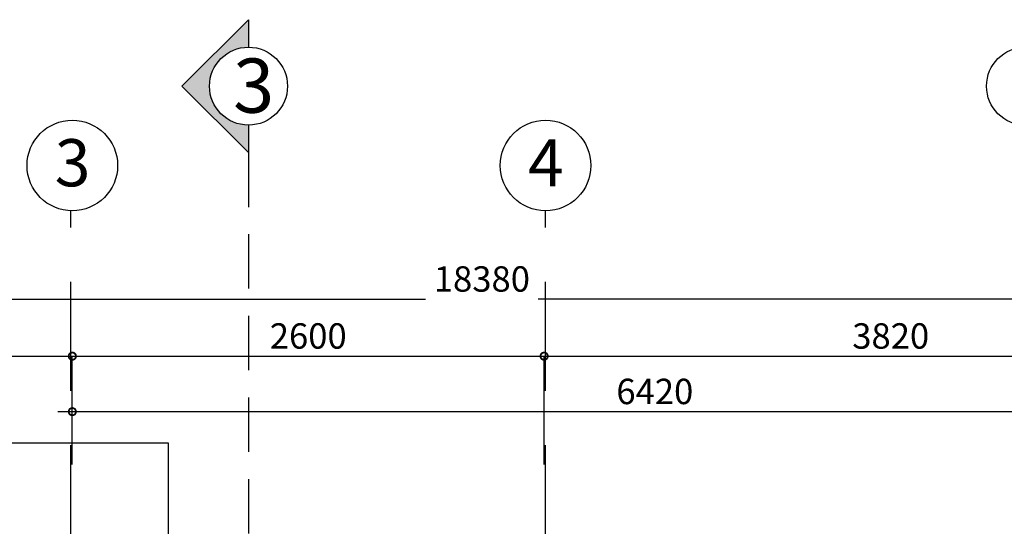
# Model space of a CAD drawing. Extents: x -148387 to 5823, y -39717 to 134725.
# Drawn here: x -13043 to -7617, y 65900 to 68694 of the extents above; entities that cross this region are included whole.
import ezdxf
from ezdxf.enums import TextEntityAlignment as Align

# ---------------------------------------------------------------- set-up
doc = ezdxf.new("R2010")
doc.units = 0
doc.header["$LTSCALE"] = 400
doc.header["$MEASUREMENT"] = 0
doc.header["$PDMODE"] = 3
doc.linetypes.add('CENTER', pattern=[2, 1.25, -0.25, 0.25, -0.25])
doc.linetypes.add('HIDDEN', pattern=[0.375, 0.25, -0.125])
doc.layers.get('0').update_dxf_attribs({"linetype": 'CONTINUOUS'})
doc.layers.get('DEFPOINTS').update_dxf_attribs({"linetype": 'CONTINUOUS'})
for name, color, linetype in [('6', 8, 'CONTINUOUS'), ('DIM2', 14, 'CONTINUOUS'), ('H', 152, 'CONTINUOUS'), ('MATCAT', 11, 'CONTINUOUS'), ('NETKHUAT', 8, 'HIDDEN'), ('NTHAY', 31, 'CONTINUOUS'), ('TIM', 63, 'CENTER')]:
    doc.layers.add(name, color=color, linetype=linetype)
doc.styles.add('ARIAL', font='VNARIAL.ttf')
doc.styles.add('CHU2', font='VHAVAN.ttf')
doc.dimstyles.new('1-100', dxfattribs={"dimtxt": 140, "dimasz": 80, "dimexe": 0, "dimexo": 0, "dimgap": 40, "dimtad": 1, "dimdec": 0, "dimzin": 0, "dimdsep": 46, "dimtxsty": 'ARIAL', "dimblk1": 'DOTSMALL', "dimblk2": 'DOTSMALL', "dimsah": 1, "dimcen": 0.09, "dimdle": 80, "dimclrd": 14, "dimclre": 14, "dimclrt": 7, "dimadec": 0, "dimazin": 0, "dimtfac": 1, "dimtdec": 0, "dimtofl": 0, "dimtmove": 2, "dimatfit": 3, "dimldrblk": 'DOTSMALL', "dimfxl": 0, "dimtolj": 1, "dimtzin": 0, "dimarcsym": 0})

# ---------------------------------------------------------------- blocks, each defined once
blk = doc.blocks.new('_DOTSMALL')
at = {"color": 0, "linetype": 'ByBlock', "ltscale": 200, "const_width": 0.5}
blk.add_lwpolyline([(-0.0625, 0, 1), (0.0625, 0, 1)], format="xyb", close=True, dxfattribs=at)
blk = doc.blocks.new('*D370')
at = {"color": 14, "linetype": 'ByBlock', "ltscale": 200}
for p, q in [((-18293.05190901477, 66838.56592686218), (-12673.0519090148, 66838.56592686218)), ((-12753.0519090148, 66240.58964145833), (-12753.0519090148, 66838.56592686218))]:
    blk.add_line(p, q, dxfattribs=at)
at = {"layer": 'DEFPOINTS', "color": 0, "linetype": 'ByBlock', "ltscale": 200}
for p in [(-12753.0519090148, 66838.56592686218), (-18213.05190901477, 66240.58964145833), (-12753.0519090148, 66240.58964145833)]:
    blk.add_point(p, dxfattribs=at)
at = {"color": 14, "linetype": 'ByBlock', "ltscale": 200, "xscale": 80, "yscale": 80, "zscale": 80, "rotation": 180}
blk.add_blockref('_DOTSMALL', (-18213.05190901477, 66838.56592686218), dxfattribs=at)
at = {"color": 14, "linetype": 'ByBlock', "ltscale": 200, "xscale": 80, "yscale": 80, "zscale": 80}
blk.add_blockref('_DOTSMALL', (-12753.0519090148, 66838.56592686218), dxfattribs=at)
at = {"color": 7, "linetype": 'ByBlock', "ltscale": 200, "insert": (-15483.05190901479, 66950.04614514322), "char_height": 140, "attachment_point": 5, "style": 'ARIAL'}
blk.add_mtext('\\A1;5460', dxfattribs=at)
blk = doc.blocks.new('*D369')
at = {"color": 14, "linetype": 'ByBlock', "ltscale": 200}
for p, q in [((-12833.0519090148, 66838.56592686218), (-10073.0519090148, 66838.56592686218)), ((-10153.0519090148, 66240.58964145833), (-10153.0519090148, 66838.56592686218))]:
    blk.add_line(p, q, dxfattribs=at)
at = {"layer": 'DEFPOINTS', "color": 0, "linetype": 'ByBlock', "ltscale": 200}
for p in [(-10153.0519090148, 66838.56592686218), (-12753.0519090148, 66240.58964145833), (-10153.0519090148, 66240.58964145833)]:
    blk.add_point(p, dxfattribs=at)
at = {"color": 14, "linetype": 'ByBlock', "ltscale": 200, "xscale": 80, "yscale": 80, "zscale": 80, "rotation": 180}
blk.add_blockref('_DOTSMALL', (-12753.0519090148, 66838.56592686218), dxfattribs=at)
at = {"color": 14, "linetype": 'ByBlock', "ltscale": 200, "xscale": 80, "yscale": 80, "zscale": 80}
blk.add_blockref('_DOTSMALL', (-10153.0519090148, 66838.56592686218), dxfattribs=at)
at = {"color": 7, "linetype": 'ByBlock', "ltscale": 200, "insert": (-11453.0519090148, 66950.04614514322), "char_height": 140, "attachment_point": 5, "style": 'ARIAL'}
blk.add_mtext('\\A1;2600', dxfattribs=at)
blk = doc.blocks.new('*D368')
at = {"color": 14, "linetype": 'ByBlock', "ltscale": 200}
for p, q in [((-10233.0519090148, 66838.56592686218), (-6253.051909014801, 66838.56592686218)), ((-6333.051909014801, 66240.58964145833), (-6333.051909014801, 66838.56592686218))]:
    blk.add_line(p, q, dxfattribs=at)
at = {"layer": 'DEFPOINTS', "color": 0, "linetype": 'ByBlock', "ltscale": 200}
for p in [(-6333.051909014801, 66838.56592686218), (-10153.0519090148, 66240.58964145833), (-6333.051909014801, 66240.58964145833)]:
    blk.add_point(p, dxfattribs=at)
at = {"color": 14, "linetype": 'ByBlock', "ltscale": 200, "xscale": 80, "yscale": 80, "zscale": 80, "rotation": 180}
blk.add_blockref('_DOTSMALL', (-10153.0519090148, 66838.56592686218), dxfattribs=at)
at = {"color": 14, "linetype": 'ByBlock', "ltscale": 200, "xscale": 80, "yscale": 80, "zscale": 80}
blk.add_blockref('_DOTSMALL', (-6333.051909014801, 66838.56592686218), dxfattribs=at)
at = {"color": 7, "linetype": 'ByBlock', "ltscale": 200, "insert": (-8243.051909014801, 66950.09389412003), "char_height": 140, "attachment_point": 5, "style": 'ARIAL'}
blk.add_mtext('\\A1;3820', dxfattribs=at)
blk = doc.blocks.new('*D366')
at = {"color": 14, "linetype": 'ByBlock', "ltscale": 200}
for p, q in [((-19493.05190901477, 67152.86574358342), (-10806.74085853728, 67152.86574358342)), ((-19413.05190901477, 66240.58964145833), (-19413.05190901477, 67152.86574358342)), ((-953.051909014792, 67152.86574358342), (-10185.36295949226, 67152.86574358342)), ((-1033.051909014792, 66240.58964145833), (-1033.051909014792, 67152.86574358342))]:
    blk.add_line(p, q, dxfattribs=at)
at = {"layer": 'DEFPOINTS', "color": 0, "linetype": 'ByBlock', "ltscale": 200}
for p in [(-1033.051909014792, 67152.86574358342), (-19413.05190901477, 66240.58964145833), (-1033.051909014792, 66240.58964145833)]:
    blk.add_point(p, dxfattribs=at)
at = {"color": 14, "linetype": 'ByBlock', "ltscale": 200, "xscale": 80, "yscale": 80, "zscale": 80, "rotation": 180}
blk.add_blockref('_DOTSMALL', (-19413.05190901477, 67152.86574358342), dxfattribs=at)
at = {"color": 14, "linetype": 'ByBlock', "ltscale": 200, "xscale": 80, "yscale": 80, "zscale": 80}
blk.add_blockref('_DOTSMALL', (-1033.051909014792, 67152.86574358342), dxfattribs=at)
at = {"color": 7, "linetype": 'ByBlock', "ltscale": 200, "insert": (-10496.05190901477, 67264.34596186446), "char_height": 140, "attachment_point": 5, "style": 'ARIAL'}
blk.add_mtext('\\A1;18380', dxfattribs=at)
blk = doc.blocks.new('*D365')
at = {"color": 14, "linetype": 'ByBlock', "ltscale": 200}
for p, q in [((-12833.0519090148, 66532.67568884914), (-6253.051909014801, 66532.67568884914)), ((-12753.0519090148, 66240.58964145833), (-12753.0519090148, 66532.67568884914)), ((-6333.051909014801, 66240.58964145833), (-6333.051909014801, 66532.67568884914))]:
    blk.add_line(p, q, dxfattribs=at)
at = {"layer": 'DEFPOINTS', "color": 0, "linetype": 'ByBlock', "ltscale": 200}
for p in [(-6333.051909014801, 66532.67568884914), (-12753.0519090148, 66240.58964145833), (-6333.051909014801, 66240.58964145833)]:
    blk.add_point(p, dxfattribs=at)
at = {"color": 14, "linetype": 'ByBlock', "ltscale": 200, "xscale": 80, "yscale": 80, "zscale": 80, "rotation": 180}
blk.add_blockref('_DOTSMALL', (-12753.0519090148, 66532.67568884914), dxfattribs=at)
at = {"color": 14, "linetype": 'ByBlock', "ltscale": 200, "xscale": 80, "yscale": 80, "zscale": 80}
blk.add_blockref('_DOTSMALL', (-6333.051909014801, 66532.67568884914), dxfattribs=at)
at = {"color": 7, "linetype": 'ByBlock', "ltscale": 200, "insert": (-9543.051909014801, 66644.15590713017), "char_height": 140, "attachment_point": 5, "style": 'ARIAL'}
blk.add_mtext('\\A1;6420', dxfattribs=at)

msp = doc.modelspace()

# ---------------------------------------------------------------- hatches: boundary and pattern name
at = {"layer": 'NTHAY'}
msp.add_hatch(color=252, dxfattribs=at).paths.add_polyline_path([(-11996.93301439486, 68327.68041231352, -0.4142135623730924), (-11782.11818382199, 68542.49524288639), (-11782.11818382199, 68694.24456768064), (-12148.68233918911, 68327.68041231351), (-11782.11818382199, 67961.11625694647), (-11782.11818382199, 68112.86558174065, -0.4142135623730924)])

# ---------------------------------------------------------------- linework, layer by layer
at = {"layer": '6', "color": 67, "ltscale": 200}
for centre in [(-12753.05190901481, 67890.18464589985), (-10145.05190901481, 67890.1846458999)]:
    msp.add_circle(centre, 249.6379999991259, dxfattribs=at)
at = {"layer": 'H'}
msp.add_lwpolyline([(-20263.92720024812, 66360.17315508972), (-12225.66957860382, 66360.17315508972), (-12225.66957860382, 60957.93464022636), (-20263.92720024812, 60957.93464022636)], close=True, dxfattribs=at)
at = {"layer": 'MATCAT', "color": 11, "ltscale": 600}
msp.add_lwpolyline([(-11782.11818382199, 68112.86558174068), (-11782.11818382199, 67961.11625694648), (-12148.68233918911, 68327.68041231351), (-11782.11818382199, 68694.24456768065), (-11782.11818382199, 68542.4952428864)], dxfattribs=at)
for centre in [(-11782.11818382199, 68327.68041231352), (-7500.043170493576, 68327.68041231352)]:
    msp.add_circle(centre, 214.814830572871, dxfattribs=at)
at = {"layer": 'NETKHUAT', "color": 11, "ltscale": 3}
msp.add_line((-11782.11818382199, 67961.11625694648), (-11782.11818382205, 49193.65853606096), dxfattribs=at)
at = {"layer": 'TIM', "color": 67, "linetype": 'HIDDEN', "ltscale": 6}
for p, q in [((-12761.05190901488, 49548.09795102305), (-12761.05190901481, 67640.54664590073)), ((-10145.05190901488, 49548.0979510231), (-10145.05190901481, 67640.54664590077))]:
    msp.add_line(p, q, dxfattribs=at)

# ---------------------------------------------------------------- texts
at = {"layer": '6', "color": 67, "ltscale": 200, "style": 'CHU2'}
for tag, p in [('3', (-12751.37636373028, 67775.21323205065)), ('4', (-10143.37636373028, 67775.21323205071))]:
    msp.add_attdef(tag, text='aaaa', height=260, dxfattribs=at).set_placement(p, align=Align.CENTER)
at = {"layer": 'MATCAT', "color": 11, "ltscale": 600, "style": 'CHU2'}
msp.add_text('3', height=299.2, dxfattribs=at).set_placement((-11867.04261699467, 68181.17025360515))

# ---------------------------------------------------------------- dimensions: what is measured, and where the dimension line sits
at = {"layer": 'DIM2', "ltscale": 200}
dim = msp.add_linear_dim(base=(-1033.051909014792, 67152.86574358342), p1=(-19413.05190901477, 66240.58964145833), p2=(-1033.051909014792, 66240.58964145833), angle=180, dimstyle='1-100', dxfattribs=at)
dim.commit()
dim.dimension.update_dxf_attribs({"geometry": '*D366', "text_midpoint": (-10496.05190901477, 67264.34596186446), "dimtype": 160})
for base, p1, p2, picture, middle in [((-12753.0519090148, 66838.56592686218), (-18213.05190901477, 66240.58964145833), (-12753.0519090148, 66240.58964145833), '*D370', (-15483.05190901479, 66950.04614514322)), ((-10153.0519090148, 66838.56592686218), (-12753.0519090148, 66240.58964145833), (-10153.0519090148, 66240.58964145833), '*D369', (-11453.0519090148, 66950.04614514322)), ((-6333.051909014801, 66838.56592686218), (-10153.0519090148, 66240.58964145833), (-6333.051909014801, 66240.58964145833), '*D368', (-8243.051909014801, 66950.09389412003))]:
    dim = msp.add_linear_dim(base=base, p1=p1, p2=p2, angle=180, dimstyle='1-100', override={"dimse1": 1}, dxfattribs=at)
    dim.commit()
    dim.dimension.update_dxf_attribs({"geometry": picture, "text_midpoint": middle})
dim = msp.add_linear_dim(base=(-6333.051909014801, 66532.67568884914), p1=(-12753.0519090148, 66240.58964145833), p2=(-6333.051909014801, 66240.58964145833), dimstyle='1-100', dxfattribs=at)
dim.commit()
dim.dimension.update_dxf_attribs({"geometry": '*D365', "text_midpoint": (-9543.051909014801, 66644.15590713017)})

doc.saveas('drawing.dxf')
